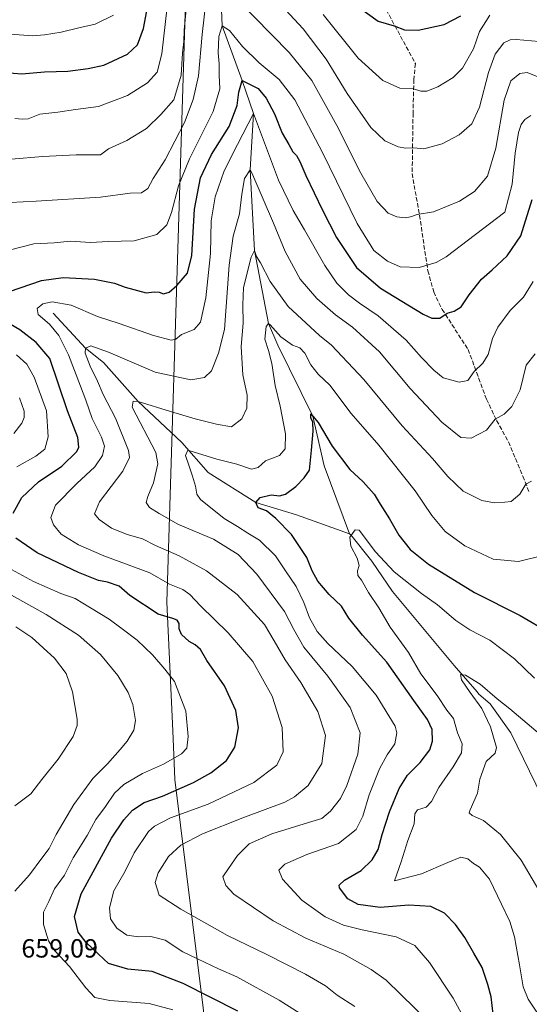
# Model space of a CAD drawing. Units: metres. Extents: x 596758 to 600187, y 4761503 to 4763866.
# Drawn here: x 599745 to 599939, y 4763069 to 4763444 of the extents above; entities that cross this region are included whole.
import ezdxf

# ---------------------------------------------------------------- set-up
doc = ezdxf.new("R2010")
doc.units = ezdxf.units.M
doc.header["$MEASUREMENT"] = 0
doc.linetypes.add('DGN Style 3', pattern=[2.307223, 1.648017, -0.659207])
for name, color, linetype, lineweight in [('Corriente natural lineal', 142, 'Continuous', 13), ('Curva de nivel maestra', 30, 'Continuous', 30), ('Curva de nivel normal', 30, 'Continuous', 0), ('Entidad de ámbito territorial', 7, 'Continuous', 0), ('Entidad de ámbito territorial CxS', 92, 'Continuous', 0), ('Rótulo de punto de cota en terreno', 7, 'Continuous', 0), ('Senda', 7, 'DGN Style 3', 0)]:
    doc.layers.add(name, color=color, linetype=linetype, lineweight=lineweight)
doc.styles.add('Style-Arial', font='txt')

msp = doc.modelspace()

# ---------------------------------------------------------------- linework, layer by layer
at = {"layer": 'Corriente natural lineal', "color": 142, "linetype": 'Continuous', "lineweight": 13}
for points in [[(599822.68, 4763479.48, 666.22), (599820.97, 4763463.07, 661.7536), (599821.81, 4763441.48, 656.5074), (599829.47, 4763420.56, 651.4391), (599833.74, 4763408.03, 647.5536), (599832.47, 4763386.55, 640.5652), (599834.23, 4763355.88, 636.2784), (599839.45, 4763328.04, 631.4809), (599843.0381, 4763319.8192, 629.5687), (599856.38, 4763292.8, 625.9538), (599860.7301, 4763273.8801, 623.6763), (599870.2901, 4763248.0401, 620.5595)], [(599757.5775, 4763331.99, 643.8487), (599769.84, 4763318.66, 641.1677), (599776.6276, 4763313.2046, 639.3182), (599789.87, 4763298.44, 635.6739), (599806.5256, 4763282.7774, 631.4088), (599816.5797, 4763271.4003, 628.9674), (599834.67, 4763259.96, 625.841), (599850.1819, 4763255.2607, 623.3462), (599870.2901, 4763248.0401, 620.5595)], [(599870.2901, 4763248.0401, 620.5595), (599870.8001, 4763247.6601, 620.4568), (599878.8701, 4763237.6101, 619.2314), (599886.6901, 4763225.9701, 618.7777), (599910.1801, 4763197.9001, 615.8143), (599918.9201, 4763187.8501, 614.7484), (599919.6045, 4763186.9242, 614.7657), (599923.8685, 4763183.2873, 614.6681), (599931.806, 4763172.1747, 613.8668), (599943.7492, 4763147.7434, 610.6169), (599953.1943, 4763132.445, 609.4009), (599954.4001, 4763131.3701, 609.4954), (599967.5248, 4763112.1142, 608.3413), (599978.1082, 4763099.9433, 607.1216), (599991.3071, 4763077.6159, 605.2584), (599997.6874, 4763073.485, 605.0328), (600006.9478, 4763070.31, 604.3175), (600023.4901, 4763068.8101, 604.2647)]]:
    msp.add_polyline3d(points, dxfattribs=at)
at = {"layer": 'Curva de nivel maestra', "color": 30, "linetype": 'Continuous', "lineweight": 30, "flags": 128}
for points, elevation in [([(599732.74, 4763424.1401), (599745.63, 4763423.1201), (599754.18, 4763423.9801), (599763.11, 4763424.1201), (599770.84, 4763425.2301), (599776.86, 4763426.4401), (599785.86, 4763430.7101), (599789.64, 4763434.2201), (599791.95, 4763440.4401), (599793.54, 4763449.1401)], 675), ([(599869.93, 4763451.4901), (599881.3, 4763443.2801), (599887.4, 4763441.4101), (599891.3, 4763439.9401), (599896.5, 4763439.7701), (599906.44, 4763441.8901), (599912.79, 4763445.2001)], 675), ([(599740.92, 4763340.2801), (599753.04, 4763344.4701), (599761.31, 4763345.6501), (599773.28, 4763344.9301), (599780.81, 4763343.4401), (599784.99, 4763341.8801), (599792.95, 4763339.8201), (599795.92, 4763340.1301), (599797.83, 4763340.0001), (599799.58, 4763339.3701), (599801.64, 4763340.0001), (599804.62, 4763342.4901), (599808.68, 4763347.3001), (599810.29, 4763354.0201), (599811.35, 4763371.6301), (599813.66, 4763383.5001), (599817.78, 4763392.5001), (599824.49, 4763403.1601), (599827.57, 4763411.1501), (599828.25, 4763416.1601), (599829.47, 4763420.5601), (599835.53, 4763417.5601), (599838.62, 4763413.9501), (599841.84, 4763407.9501), (599844.73, 4763400.5401), (599847.27, 4763396.2201), (599848.83, 4763393.5101), (599850.14, 4763392.1101), (599851.49, 4763389.8001), (599853.68, 4763384.4101), (599860.12, 4763371.3001), (599865.37, 4763360.8401), (599873.02, 4763349.3701), (599882.19, 4763341.4901), (599898.42, 4763331.6101), (599901.72, 4763330.1501), (599904.77, 4763330.1701), (599907.53, 4763332.0101), (599910.2, 4763332.7201), (599912.86, 4763334.4201), (599915.98, 4763339.0601), (599920.58, 4763344.9701), (599924.65, 4763348.5001), (599930.36, 4763353.8201), (599935.54, 4763361.4501), (599939.87, 4763375.3401)], 650), ([(599742.24, 4763255.8101), (599745.62, 4763261.8401), (599751.92, 4763267.8201), (599760.82, 4763273.7101), (599766.57, 4763279.2901), (599767.28, 4763280.9301), (599766.93, 4763284.7301), (599762.94, 4763294.8801), (599756.2, 4763314.7101), (599751.08, 4763320.8901), (599744.81, 4763325.6301), (599739.04, 4763329.1401)], 650), ([(599925, 4763065.0401), (599924.27, 4763071.7101), (599922.98, 4763076.3401), (599920.89, 4763082.8901), (599917.66, 4763088.2601), (599914.23, 4763094.2401), (599910.66, 4763099.1801), (599906.5, 4763103.5101), (599901.38, 4763106.0701), (599892.94, 4763106.5401), (599882.03, 4763105.7201), (599873.63, 4763106.8501), (599869.67, 4763109.0201), (599866.52, 4763113.1701), (599866.48, 4763114.2301), (599868.5, 4763116.0301), (599874.8, 4763119.7701), (599878.99, 4763123.8001), (599881.29, 4763127.8101), (599882.77, 4763133.4201), (599885.57, 4763142.0501), (599889.22, 4763151.0301), (599892.41, 4763156.0801), (599897.24, 4763160.9501), (599900.96, 4763165.7101), (599902.01, 4763168.9901), (599901.78, 4763173.4601), (599900.03, 4763177.2901), (599894.83, 4763184.5001), (599884.59, 4763199.0901), (599875.33, 4763209.3701), (599870.11, 4763215.8701), (599867.33, 4763220.4001), (599862.61, 4763224.9401), (599858.31, 4763229.9201), (599856.09, 4763233.9101), (599854.15, 4763238.9701), (599848.32, 4763247.6801), (599842.25, 4763253.7601), (599838.69, 4763256.7801), (599835.55, 4763257.8701), (599834.67, 4763259.9601), (599836.32, 4763261.8101), (599840.51, 4763262.8201), (599843.7, 4763262.4701), (599846.04, 4763263.0401), (599849.92, 4763265.9601), (599853.08, 4763269.3401), (599855.17, 4763272.2201), (599855.88, 4763279.8401), (599856.52, 4763287.0501), (599856.39, 4763290.5301), (599855.63, 4763292.1001), (599855.63, 4763293.6601), (599856.38, 4763292.8001), (599858.43, 4763290.3201), (599863.79, 4763281.3801), (599870.49, 4763272.4401), (599875.57, 4763267.8201), (599879.74, 4763263.1301), (599881.97, 4763259.2601), (599885.54, 4763253.7401), (599889.16, 4763247.4201), (599893.45, 4763241.9901), (599900.46, 4763236.4201), (599917.94, 4763225.6201), (599935.3, 4763216.9401), (599946.67, 4763210.3201)], 625), ([(599827.86, 4763066.2001), (599807.04, 4763076.7201), (599795.27, 4763081.2801), (599785.89, 4763082.2301), (599778.64, 4763084.3101), (599774.74, 4763087.8801), (599770.05, 4763092.3401), (599766.98, 4763096.3301), (599765.62, 4763102.2001), (599768.2, 4763110.8701), (599779.77, 4763132.0301), (599784.47, 4763139.0501), (599787.76, 4763142.7801), (599792.2, 4763145.6401), (599799.2, 4763148.0601), (599810.89, 4763153.2301), (599817.49, 4763156.9601), (599823.58, 4763161.6801), (599826.73, 4763166.6801), (599828.03, 4763174.1301), (599827.01, 4763180.6801), (599822.72, 4763190.0701), (599816.09, 4763199.7501), (599813.58, 4763203.9001), (599811.57, 4763205.6701), (599809.26, 4763206.9601), (599806.43, 4763209.5901), (599805.48, 4763211.7401), (599805.46, 4763213.7801), (599804.74, 4763215.0801), (599803.03, 4763215.7801), (599797.49, 4763217.3601), (599786.75, 4763224.5201), (599782.68, 4763228.0501), (599778.2, 4763229.5701), (599774.82, 4763230.1701), (599767.13, 4763233.2501), (599751.43, 4763240.7801), (599743.33, 4763246.3001)], 650)]:
    msp.add_lwpolyline(points, dxfattribs=dict(at, elevation=elevation))
at = {"layer": 'Curva de nivel normal', "color": 30, "linetype": 'Continuous', "lineweight": 0, "flags": 128}
for points, elevation in [([(599945.51, 4763435.19), (599933.76, 4763436.21), (599931.5, 4763436.15), (599929.18, 4763434.99), (599925.87, 4763430.6), (599923.28, 4763423.66), (599919.87, 4763410.43), (599916.99, 4763404.1), (599912.17, 4763399.95), (599905.64, 4763396.47), (599898.61, 4763394.58), (599894.88, 4763394.99), (599891.77, 4763394.83), (599888.85, 4763395.38), (599883.85, 4763397.64), (599878.44, 4763402.74), (599869.47, 4763415.64), (599861.53, 4763428.78), (599852.7, 4763440.24), (599836.1, 4763458.35)], 665), ([(599815.93, 4763452.92), (599814.26, 4763438.18), (599812.82, 4763422.38), (599810.83, 4763413.45), (599807.51, 4763404.57), (599800.1, 4763390.39), (599795.54, 4763383.35), (599793.52, 4763379.44), (599791.2, 4763377.84), (599786.86, 4763377.68), (599775.53, 4763376.18), (599751.01, 4763374.68), (599736.09, 4763373.96)], 660), ([(599808.4, 4763450.29), (599807.45, 4763439.82), (599807.3, 4763435.49), (599806.79, 4763431.01), (599806.22, 4763422.65), (599803.51, 4763413.32), (599798.54, 4763407.62), (599793.01, 4763402.31), (599785.53, 4763397.71), (599778.53, 4763394.64), (599775.53, 4763392.32), (599772.96, 4763392.31), (599766.26, 4763392.31), (599753.55, 4763391.67), (599741.54, 4763390.64)], 665), ([(599942.64, 4763421.8), (599937.98, 4763423.63), (599935.2, 4763423.34), (599931.84, 4763420.46), (599929.22, 4763413.14), (599926.02, 4763394.79), (599922.92, 4763384.19), (599917.96, 4763378.36), (599912.18, 4763374.62), (599902.4, 4763370.58), (599896.18, 4763369.59), (599893.59, 4763368.64), (599891.57, 4763368.31), (599888.42, 4763368.73), (599885.14, 4763370.12), (599880.89, 4763374.54), (599874.64, 4763385.28), (599865.53, 4763403.5), (599855.97, 4763420.62), (599847.44, 4763431.31), (599827.38, 4763451.82)], 660), ([(599780.46, 4763445.52), (599773.51, 4763442.02), (599767.27, 4763440.66), (599760.5, 4763439.01), (599754.25, 4763438.01), (599749.61, 4763437.59), (599741.33, 4763438.27)], 680), ([(599800.89, 4763448.62), (599798.84, 4763430.82), (599797.08, 4763423.82), (599793.4, 4763419.68), (599785.82, 4763414.91), (599774.82, 4763410.68), (599765.98, 4763409.58), (599759.27, 4763408.5), (599752.46, 4763407.76), (599747.98, 4763406.04), (599745.71, 4763405.93), (599742.92, 4763406.12)], 670), ([(599923.73, 4763445.45), (599919.81, 4763439.33), (599917.51, 4763432.69), (599913.36, 4763425.3), (599909.89, 4763421.71), (599903.96, 4763418.25), (599899.83, 4763416.62), (599897.5, 4763416.58), (599894.76, 4763417.39), (599889.5, 4763417.76), (599883.05, 4763420.59), (599873.63, 4763429.16), (599860.38, 4763445.7)], 670), ([(599939.42, 4763407.28), (599937.17, 4763405.79), (599935.66, 4763403.88), (599934.75, 4763400.84), (599933.46, 4763393.01), (599932.34, 4763381.19), (599929.51, 4763370.48), (599907.14, 4763353.42), (599903.4, 4763351.31), (599896.94, 4763349.4), (599889.67, 4763349.64), (599884.83, 4763351.8), (599879.63, 4763355.94), (599873.23, 4763366.2), (599860.02, 4763393.17), (599849.56, 4763413.23), (599843.58, 4763421), (599836, 4763427.36), (599829.64, 4763433.6), (599824.64, 4763439.67), (599821.81, 4763441.48), (599820.65, 4763437.39), (599820.34, 4763431.13), (599820.74, 4763427.03), (599820.71, 4763422.67), (599820.97, 4763417.45), (599818.42, 4763408.77), (599809.42, 4763390.79), (599805.2, 4763380.48), (599802.62, 4763370.32), (599800.8, 4763365.63), (599797.04, 4763362.01), (599788.35, 4763359.53), (599778.5, 4763359.37), (599771.68, 4763358.96), (599764.11, 4763359.4), (599757.89, 4763358.85), (599750.15, 4763358.46), (599740.7, 4763356.07)], 655), ([(599866.11, 4763055.99), (599843.52, 4763070.42), (599827.5, 4763079.24), (599820.42, 4763082.35), (599812.5, 4763086.16), (599806.91, 4763088.83), (599800.21, 4763093.24), (599794.67, 4763094.68), (599790.02, 4763094.5), (599785.59, 4763095.15), (599781.71, 4763097.85), (599779.36, 4763101.36), (599778.99, 4763105.6), (599780.64, 4763112.06), (599784.96, 4763119.47), (599788.35, 4763126.44), (599793.8, 4763134.58), (599796.13, 4763136.66), (599802.14, 4763139.83), (599816.54, 4763145.01), (599833.95, 4763153.31), (599842.63, 4763159.84), (599845.15, 4763164.94), (599844.74, 4763174.19), (599840.96, 4763186.22), (599833.58, 4763199.31), (599824.19, 4763210.26), (599813.62, 4763220.59), (599809.58, 4763224.9), (599806.86, 4763226.76), (599801.86, 4763228.83), (599794.28, 4763233.18), (599776.81, 4763239.58), (599767.16, 4763243.81), (599760.58, 4763247.9), (599757.58, 4763251.42), (599756.59, 4763254.15), (599758.42, 4763258.85), (599766.49, 4763267.18), (599773.37, 4763273.51), (599776.29, 4763277.8), (599777.04, 4763281.34), (599775.93, 4763284.8), (599772.39, 4763291.84), (599769.98, 4763298.84), (599767.87, 4763304.17), (599763.33, 4763316.17), (599759.69, 4763323.51), (599756.11, 4763327.84), (599751.74, 4763331.5), (599751.48, 4763333.8), (599753.61, 4763335.53), (599757.09, 4763336.39), (599764.34, 4763335.12), (599774.38, 4763330.72), (599782.68, 4763328.12), (599795.68, 4763323.5), (599802.41, 4763321.74), (599804.25, 4763322.12), (599806.41, 4763323.84), (599811.26, 4763325.77), (599813.65, 4763328.55), (599815.68, 4763337.83), (599817.46, 4763354.76), (599817.73, 4763367.23), (599819.22, 4763376.28), (599822.61, 4763386.28), (599827.76, 4763396.27), (599833.74, 4763408.03), (599843.28, 4763382.66), (599848.9, 4763371.14), (599853.26, 4763363.81), (599860.94, 4763350.2), (599865.58, 4763343.46), (599870.03, 4763339), (599874.16, 4763335.8), (599881.21, 4763331.02), (599891.94, 4763321.78), (599897.79, 4763315.19), (599902.51, 4763310.3), (599906.02, 4763307.4), (599912.13, 4763305.79), (599915.38, 4763306.39), (599917.83, 4763309.76), (599921.1, 4763313), (599923.11, 4763316.33), (599924.78, 4763322.35), (599926.8, 4763326.72), (599931.51, 4763333.09), (599936.62, 4763338.14), (599940.33, 4763344.05)], 645), ([(599872.38, 4763067.94), (599865.68, 4763072.24), (599861.22, 4763075.8), (599853.6, 4763080.31), (599838.83, 4763087.76), (599823.94, 4763095.06), (599806.1, 4763105.06), (599797.92, 4763110.34), (599796.41, 4763115.2), (599797.46, 4763118.87), (599801.4, 4763125.13), (599806.08, 4763129.47), (599814.39, 4763133.68), (599829.74, 4763139.82), (599845.76, 4763145.82), (599849.47, 4763147.83), (599854.67, 4763152.18), (599859.87, 4763160.53), (599861.19, 4763171.13), (599858.34, 4763180.34), (599851.83, 4763191.36), (599845.91, 4763200.04), (599841.66, 4763207.22), (599838.04, 4763213.51), (599827.57, 4763224.92), (599815.86, 4763233.89), (599805.51, 4763239.59), (599796.54, 4763243.53), (599791.53, 4763246.13), (599785.64, 4763247.72), (599779.72, 4763250.19), (599774.99, 4763253.47), (599773.3, 4763255.6), (599775.12, 4763260.12), (599784.04, 4763271.84), (599786.53, 4763276.99), (599786.16, 4763279.74), (599781.19, 4763292.09), (599776.6, 4763301.07), (599774.4, 4763306.16), (599771.66, 4763311.77), (599769.75, 4763316.84), (599769.84, 4763318.66), (599771.86, 4763319.54), (599778.57, 4763317.19), (599796.37, 4763309.54), (599809.91, 4763306.63), (599815.2, 4763307.52), (599817.82, 4763310.06), (599820.47, 4763316.74), (599822.74, 4763325.84), (599824.58, 4763350.34), (599826.1, 4763361.29), (599828.49, 4763369.82), (599829.41, 4763377.34), (599830.33, 4763383.31), (599832.47, 4763386.55), (599833.16, 4763385.51), (599841.47, 4763366.32), (599845.85, 4763355.5), (599851.62, 4763344.93), (599857.88, 4763337.65), (599865.02, 4763331.39), (599871.54, 4763326.68), (599881.75, 4763317.24), (599893.4, 4763303.39), (599905.49, 4763290.48), (599912.7, 4763284.66), (599916.66, 4763284.38), (599922.55, 4763287.44), (599925.84, 4763291.69), (599929.25, 4763293.6), (599932.18, 4763296.42), (599935.39, 4763302.84), (599937.68, 4763312.17), (599941, 4763316.51)], 640), ([(599900.85, 4763061.87), (599884.27, 4763077.95), (599878.59, 4763082.12), (599868.2, 4763087.87), (599853.76, 4763094.06), (599841.3, 4763100.62), (599826.28, 4763110.71), (599823.2, 4763114), (599822.08, 4763117.38), (599824.29, 4763120.47), (599827.65, 4763125.47), (599832.1, 4763129.87), (599840.83, 4763133.71), (599854.76, 4763138.05), (599859.76, 4763139.53), (599863.15, 4763142.4), (599866.95, 4763147.19), (599869.29, 4763152.19), (599873.52, 4763164.12), (599874.39, 4763172.19), (599870.58, 4763181.86), (599862.06, 4763193.78), (599852.97, 4763204.85), (599849.12, 4763211.52), (599845.61, 4763218.38), (599835.11, 4763232.66), (599828.02, 4763240.08), (599818.51, 4763245.97), (599805.18, 4763251.54), (599797.87, 4763255.72), (599794.16, 4763257.99), (599792.99, 4763259.87), (599793.51, 4763262.18), (599795.78, 4763267.34), (599797.34, 4763274.59), (599796.65, 4763278.96), (599787.57, 4763296.28), (599787.93, 4763298.55), (599789.87, 4763298.44), (599802.16, 4763294.53), (599811.55, 4763291.72), (599819.74, 4763289.77), (599825.37, 4763288.69), (599829.3, 4763291.79), (599831.25, 4763295.87), (599831.42, 4763300.76), (599829.7, 4763308.57), (599829.11, 4763319.26), (599829.8, 4763328.16), (599829.78, 4763335.25), (599829.98, 4763341.83), (599832.86, 4763353.29), (599834.23, 4763355.88), (599834.95, 4763353.58), (599836.51, 4763351.14), (599840.09, 4763344.06), (599846.94, 4763334.59), (599858.9, 4763323.56), (599863.56, 4763319.88), (599875.76, 4763306.74), (599890.42, 4763289.08), (599901.99, 4763276.64), (599907.75, 4763269.79), (599913.62, 4763264.23), (599920.79, 4763260.7), (599925.58, 4763259.8), (599929.44, 4763260.05), (599931.91, 4763260.3), (599935.16, 4763263.11), (599937.44, 4763266.88), (599939.66, 4763268.06)], 635), ([(599918.77, 4763054.72), (599909.78, 4763071.17), (599900.82, 4763084.76), (599895.22, 4763091.24), (599888.14, 4763094.49), (599875.18, 4763097.2), (599868.04, 4763099.01), (599861.09, 4763102.16), (599852.22, 4763108.49), (599844.87, 4763116.52), (599843.44, 4763119.86), (599845.74, 4763122.2), (599854.05, 4763125.82), (599866.11, 4763130.02), (599872.83, 4763135.38), (599875.39, 4763140.5), (599877.81, 4763148.53), (599881.79, 4763158.53), (599884.74, 4763163.86), (599887.59, 4763168.02), (599888.34, 4763172.25), (599887.74, 4763174.74), (599885.27, 4763178.61), (599880.53, 4763186.56), (599871.41, 4763197.52), (599862.16, 4763206.18), (599858.02, 4763210.8), (599855.11, 4763215.95), (599852.98, 4763221.85), (599850.03, 4763227.88), (599845.99, 4763233.85), (599842.16, 4763239.61), (599836.12, 4763245.61), (599831.64, 4763248.28), (599827.68, 4763250.79), (599822.63, 4763253.85), (599813.56, 4763261.05), (599812.19, 4763263.11), (599811.66, 4763266.19), (599810.63, 4763269.93), (599809.16, 4763274.17), (599807.94, 4763277.85), (599808.78, 4763279.84), (599819.8, 4763276.44), (599827.51, 4763274.48), (599833.02, 4763272.66), (599835.57, 4763273.2), (599838.38, 4763275.79), (599843.68, 4763277.87), (599845.91, 4763280.32), (599845.93, 4763286.09), (599843.97, 4763296.65), (599841.99, 4763304.51), (599840.78, 4763312.84), (599839.53, 4763317.84), (599838.17, 4763322.17), (599838.68, 4763326.98), (599839.45, 4763328.04), (599840.18, 4763327.54), (599844.26, 4763323.05), (599848.65, 4763319.82), (599851.39, 4763318.76), (599853.34, 4763316.84), (599855.69, 4763312.34), (599858.42, 4763308.74), (599862.91, 4763304.56), (599870.95, 4763293.82), (599881.53, 4763281.74), (599895.34, 4763264.38), (599901.68, 4763254.98), (599906.8, 4763248.9), (599914.33, 4763243.4), (599925, 4763238.39), (599934.65, 4763237.41), (599943.4, 4763239.61)], 630), ([(599743.57, 4763316.09), (599747.55, 4763312.62), (599750.34, 4763307.66), (599754.95, 4763294.87), (599755.62, 4763284.97), (599754.39, 4763280.2), (599750.86, 4763277.51), (599743.66, 4763273.44)], 655), ([(599744.72, 4763299.75), (599746.43, 4763294.73), (599746.43, 4763292.33), (599745.64, 4763290.08), (599742.6, 4763286.21)], 660), ([(599949.48, 4763054.32), (599938.39, 4763070.71), (599936.51, 4763075.48), (599935.09, 4763083.78), (599933.17, 4763094.55), (599931.4, 4763100.36), (599928.19, 4763106.92), (599923.72, 4763116.52), (599919.86, 4763120.99), (599917.51, 4763122.4), (599915.4, 4763124.17), (599912.74, 4763124.86), (599907.77, 4763122.82), (599897.8, 4763118.55), (599887.46, 4763115.81), (599890.08, 4763123.03), (599892.52, 4763131.19), (599894.93, 4763137.53), (599895.17, 4763141.35), (599896.19, 4763142.83), (599899.56, 4763143.94), (599901.61, 4763146.03), (599904.33, 4763151.4), (599909.77, 4763159.21), (599913.03, 4763164.64), (599913.29, 4763168.03), (599911.54, 4763172.19), (599909.92, 4763177.65), (599907.46, 4763180.83), (599903.72, 4763186.44), (599897.53, 4763194.7), (599892.78, 4763202.78), (599885.79, 4763212.46), (599881.52, 4763219.85), (599877.65, 4763225.65), (599874.94, 4763230.28), (599873.58, 4763232.05), (599873.37, 4763233.85), (599874, 4763235.9), (599873.32, 4763238.72), (599870.82, 4763243.23), (599870.49, 4763246.66), (599872.45, 4763249.47), (599874.05, 4763249.41), (599880.22, 4763241.08), (599887.32, 4763233.53), (599897.71, 4763225.27), (599903.86, 4763220.88), (599910.9, 4763214.95), (599916.21, 4763211.46), (599923.84, 4763207.45), (599933.24, 4763200.4), (599940.78, 4763193.06)], 620), ([(599737.41, 4763236.72), (599749.98, 4763229.77), (599760.42, 4763225.32), (599765.91, 4763223.39), (599771.79, 4763219.78), (599778.84, 4763215.5), (599783.84, 4763211.74), (599789.5, 4763207.48), (599795.33, 4763201.84), (599800.07, 4763196.48), (599803.76, 4763191.71), (599808, 4763180.49), (599808.92, 4763170.86), (599808.39, 4763166.35), (599806.35, 4763164.16), (599799.53, 4763160.22), (599791.53, 4763156.69), (599784.46, 4763152.49), (599780.9, 4763149.22), (599777.38, 4763144.1), (599773.78, 4763139.17), (599770.44, 4763133.1), (599765.17, 4763124.53), (599761.78, 4763118), (599758.07, 4763112.73), (599755.86, 4763108), (599753.84, 4763103.84), (599753.78, 4763099.14), (599755.69, 4763093.02), (599758.21, 4763089.21), (599763.76, 4763083.26), (599769.89, 4763075.1), (599773.44, 4763071.45), (599779.04, 4763070.26), (599794.09, 4763069.1), (599803.05, 4763066.72)], 655), ([(599729.48, 4763231.3), (599754.83, 4763217.28), (599767.18, 4763209.41), (599775.49, 4763202.06), (599782.16, 4763194.08), (599786.11, 4763187.54), (599787.83, 4763183.03), (599788.88, 4763176.86), (599788.25, 4763173.26), (599785.72, 4763168.96), (599782.98, 4763165.86), (599778.22, 4763160.34), (599772.6, 4763154.77), (599765.44, 4763144.85), (599758.64, 4763133.51), (599755.95, 4763128.12), (599753.17, 4763124.5), (599748.51, 4763118.11), (599742.94, 4763111.87)], 660), ([(599743.34, 4763212.58), (599749.36, 4763208.55), (599758.08, 4763200.6), (599762.51, 4763194.82), (599764.86, 4763187.87), (599766.69, 4763177.4), (599766.65, 4763174.94), (599765.09, 4763170.86), (599759.44, 4763162.19), (599753.23, 4763154.36), (599749.04, 4763148.99), (599742.87, 4763144.35)], 665), ([(599949.61, 4763165.96), (599931.37, 4763181.28), (599926.56, 4763185.16), (599920.09, 4763190.71), (599914.57, 4763194.19), (599912.67, 4763194.43), (599913.03, 4763192.44), (599916.26, 4763187.51), (599920.75, 4763181.51), (599923.99, 4763174.53), (599926.32, 4763166.67), (599925.77, 4763164.42), (599922.45, 4763161.28), (599919.98, 4763154.6), (599919.11, 4763149.16), (599916.27, 4763142.88), (599915.98, 4763141.72), (599917, 4763140.68), (599921.4, 4763138.84), (599927.81, 4763133.52), (599935.68, 4763123.74), (599942.85, 4763111.7)], 615)]:
    msp.add_lwpolyline(points, dxfattribs=dict(at, elevation=elevation))
at = {"layer": 'Entidad de ámbito territorial', "color": 7, "linetype": 'Continuous', "lineweight": 0, "flags": 128}
msp.add_lwpolyline([(599796.6402, 4762756.686), (599797.685, 4762764.036), (599806.773, 4762827.969), (599820.651, 4762974.959), (599816.831, 4763050.084), (599803.849, 4763154.416), (599803.088, 4763172.946), (599800.77, 4763221.932), (599817.302, 4763752.084), (599817.473, 4763754.5368)], dxfattribs=at)
at = {"layer": 'Entidad de ámbito territorial CxS', "color": 92, "linetype": 'Continuous', "lineweight": 0, "flags": 128}
msp.add_lwpolyline([(599806.773, 4762827.969), (599820.651, 4762974.959), (599816.831, 4763050.084), (599803.849, 4763154.416), (599803.088, 4763172.946), (599800.77, 4763221.932), (599817.302, 4763752.084), (599817.473, 4763754.5368), (599824.8543, 4763860.8236), (600153.08, 4763865.55), (600159.3459, 4763437.6815), (600163.1055, 4763180.9547), (600168.1544, 4762836.1905)], dxfattribs=at)
at = {"layer": 'Senda', "color": 7, "linetype": 'DGN Style 3', "lineweight": 0}
msp.add_polyline3d([(599870.0285, 4763474.0201, 687.5101), (599895.4501, 4763427.0401, 674.5911), (599894.8501, 4763420.9701, 675.7072), (599894.5601, 4763408.2201, 672.298), (599894.2301, 4763385.2301, 668.6885), (599897.3701, 4763367.0001, 662.2711), (599899.0601, 4763355.5701, 665.7481), (599900.2001, 4763348.1901, 660.5266), (599902.4101, 4763340.1201, 656.5785), (599905.6201, 4763333.4701, 654.143), (599915.5301, 4763318.1501, 649.8645), (599922.5101, 4763299.2601, 643.8846), (599926.3901, 4763291.1501, 642.5643), (599930.8901, 4763283.0201, 641.4074), (599936.3301, 4763269.8901, 642.4886), (599938.8401, 4763263.7001, 641.451)], dxfattribs=at)

# ---------------------------------------------------------------- texts
at = {"layer": 'Rótulo de punto de cota en terreno', "color": 7, "linetype": 'Continuous', "lineweight": 0, "style": 'Style-Arial'}
msp.add_text('659,09', height=7, dxfattribs=at).set_placement((599745.4078, 4763086.6178))

doc.saveas('drawing.dxf')
